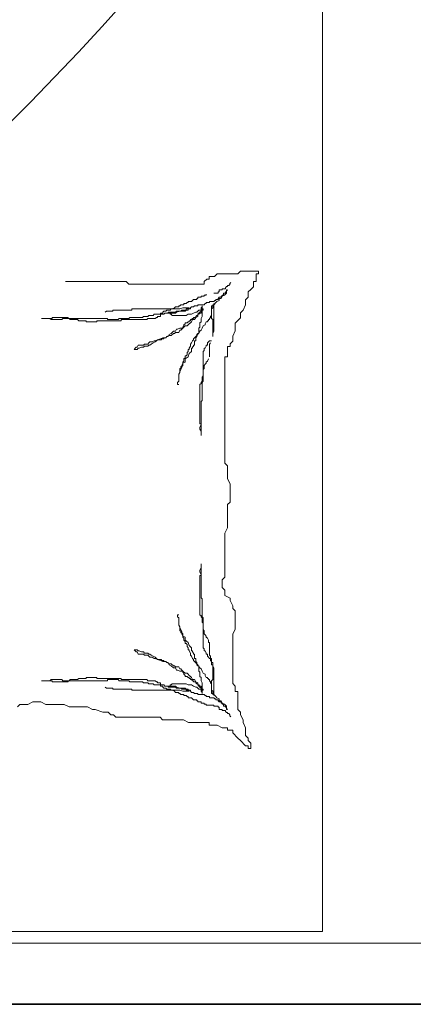
# Model space of a CAD drawing. Units: millimetres. Extents: x 15 to 1532, y 360 to 621.
# Drawn here: x 822 to 822, y 454 to 455 of the extents above; entities that cross this region are included whole.
import ezdxf

# ---------------------------------------------------------------- set-up
doc = ezdxf.new("R2010")
doc.units = ezdxf.units.MM
doc.layers.add('mobiliario.', color=7, linetype='Continuous', lineweight=9, true_color=0x595959)
doc.layers.add('MUROS', color=1, linetype='Continuous', lineweight=30)

# ---------------------------------------------------------------- blocks, each defined once
blk = doc.blocks.new('50')
at = {"layer": 'mobiliario.'}
for p, q in [((-1739.316, 2506.172), (-1411.316, 2506.172)), ((-1739.316, 2503.172), (-1411.316, 2503.172)), ((-1674.837, 2502.594), (-1585.054, 2502.594)), ((-1585.054, 2502.594), (-1585.054, 2317.594))]:
    blk.add_line(p, q, dxfattribs=at)
at = {"layer": 'mobiliario.', "color": 8}
for p, q in [((-1589.093, 2493.213), (-1588.838, 2493.468)), ((-1588.838, 2493.468), (-1588.71, 2493.468)), ((-1588.71, 2493.468), (-1588.71, 2493.595)), ((-1588.71, 2493.595), (-1588.583, 2493.595)), ((-1588.583, 2493.34), (-1588.71, 2493.213)), ((-1588.583, 2493.595), (-1588.583, 2493.34)), ((-1589.476, 2492.83), (-1589.221, 2493.085)), ((-1589.476, 2492.703), (-1589.476, 2492.83)), ((-1589.221, 2493.085), (-1589.093, 2493.213)), ((-1588.71, 2493.085), (-1588.838, 2492.958)), ((-1588.838, 2492.958), (-1588.838, 2492.576)), ((-1588.71, 2493.213), (-1588.71, 2493.085)), ((-1591.9, 2492.193), (-1591.645, 2492.321)), ((-1591.645, 2492.321), (-1590.624, 2492.321)), ((-1590.624, 2492.321), (-1590.624, 2492.448)), ((-1590.624, 2492.448), (-1590.241, 2492.448)), ((-1590.241, 2492.448), (-1589.986, 2492.576)), ((-1589.986, 2492.576), (-1589.731, 2492.576)), ((-1589.731, 2492.703), (-1589.476, 2492.703)), ((-1589.731, 2492.576), (-1589.731, 2492.703)), ((-1588.838, 2492.576), (-1588.965, 2492.321)), ((-1588.965, 2492.321), (-1588.965, 2492.193)), ((-1595.6, 2491.811), (-1595.472, 2491.938)), ((-1595.472, 2491.938), (-1595.344, 2491.938)), ((-1595.344, 2491.938), (-1595.217, 2492.066)), ((-1595.217, 2492.066), (-1593.048, 2492.066)), ((-1593.048, 2492.066), (-1592.92, 2492.193)), ((-1592.92, 2492.193), (-1591.9, 2492.193)), ((-1589.778, 2491.834), (-1589.83, 2491.782)), ((-1589.725, 2491.834), (-1589.778, 2491.834)), ((-1589.673, 2491.886), (-1589.725, 2491.886)), ((-1589.725, 2491.886), (-1589.725, 2491.834)), ((-1589.621, 2491.939), (-1589.673, 2491.886)), ((-1589.568, 2492.043), (-1589.621, 2491.991)), ((-1589.621, 2491.991), (-1589.621, 2491.939)), ((-1588.965, 2492.193), (-1589.093, 2491.938)), ((-1589.093, 2491.938), (-1589.093, 2491.811)), ((-1600.065, 2491.556), (-1599.937, 2491.428)), ((-1599.937, 2491.428), (-1599.555, 2491.428)), ((-1599.555, 2491.428), (-1599.3, 2491.301)), ((-1598.917, 2491.301), (-1598.662, 2491.428)), ((-1598.662, 2491.428), (-1597.769, 2491.428)), ((-1597.769, 2491.428), (-1597.513, 2491.556)), ((-1597.513, 2491.556), (-1596.62, 2491.556)), ((-1596.62, 2491.556), (-1596.365, 2491.683)), ((-1596.365, 2491.683), (-1596.238, 2491.683)), ((-1596.238, 2491.683), (-1595.855, 2491.811)), ((-1595.855, 2491.811), (-1595.6, 2491.811)), ((-1590.876, 2491.364), (-1591.033, 2491.364)), ((-1591.033, 2491.364), (-1591.033, 2491.311)), ((-1590.772, 2491.416), (-1590.876, 2491.416)), ((-1590.876, 2491.416), (-1590.876, 2491.364)), ((-1590.405, 2491.468), (-1590.772, 2491.468)), ((-1590.772, 2491.468), (-1590.772, 2491.416)), ((-1590.196, 2491.52), (-1590.405, 2491.52)), ((-1590.405, 2491.52), (-1590.405, 2491.468)), ((-1590.144, 2491.573), (-1590.196, 2491.573)), ((-1590.196, 2491.573), (-1590.196, 2491.52)), ((-1589.987, 2491.677), (-1590.144, 2491.677)), ((-1590.144, 2491.677), (-1590.144, 2491.573)), ((-1590.039, 2491.311), (-1590.039, 2491.364)), ((-1590.039, 2491.364), (-1589.987, 2491.364)), ((-1589.987, 2491.364), (-1590.039, 2491.259)), ((-1589.83, 2491.729), (-1589.987, 2491.729)), ((-1589.987, 2491.729), (-1589.987, 2491.677)), ((-1589.987, 2491.364), (-1589.987, 2491.416)), ((-1589.987, 2491.416), (-1589.935, 2491.416)), ((-1589.882, 2491.416), (-1589.987, 2491.364)), ((-1589.935, 2491.416), (-1589.935, 2491.52)), ((-1589.935, 2491.52), (-1589.83, 2491.52)), ((-1589.83, 2491.468), (-1589.882, 2491.416)), ((-1589.83, 2491.782), (-1589.83, 2491.729)), ((-1589.83, 2491.52), (-1589.83, 2491.573)), ((-1589.83, 2491.573), (-1589.778, 2491.573)), ((-1589.778, 2491.52), (-1589.83, 2491.468)), ((-1589.778, 2491.573), (-1589.778, 2491.677)), ((-1589.778, 2491.677), (-1589.725, 2491.677)), ((-1589.725, 2491.677), (-1589.778, 2491.625)), ((-1589.778, 2491.625), (-1589.778, 2491.52)), ((-1589.093, 2491.811), (-1589.221, 2491.683)), ((-1589.221, 2491.683), (-1589.221, 2490.791)), ((-1599.3, 2491.301), (-1598.917, 2491.301)), ((-1592.079, 2490.893), (-1592.132, 2490.893)), ((-1592.132, 2490.893), (-1592.132, 2490.841)), ((-1592.027, 2490.945), (-1592.079, 2490.893)), ((-1591.87, 2490.945), (-1592.027, 2490.945)), ((-1591.766, 2490.998), (-1591.87, 2490.998)), ((-1591.87, 2490.998), (-1591.87, 2490.945)), ((-1591.713, 2491.05), (-1591.766, 2490.998)), ((-1591.661, 2491.05), (-1591.713, 2491.05)), ((-1591.504, 2491.102), (-1591.661, 2491.102)), ((-1591.661, 2491.102), (-1591.661, 2491.05)), ((-1591.452, 2491.155), (-1591.504, 2491.102)), ((-1591.399, 2491.207), (-1591.452, 2491.155)), ((-1591.242, 2491.207), (-1591.399, 2491.207)), ((-1591.399, 2490.841), (-1591.347, 2490.893)), ((-1591.347, 2490.893), (-1591.19, 2490.893)), ((-1591.19, 2491.259), (-1591.242, 2491.259)), ((-1591.242, 2491.259), (-1591.242, 2491.207)), ((-1591.033, 2491.311), (-1591.19, 2491.311)), ((-1591.19, 2491.311), (-1591.19, 2491.259)), ((-1591.19, 2490.893), (-1591.19, 2490.945)), ((-1591.19, 2490.945), (-1590.876, 2490.945)), ((-1590.981, 2490.37), (-1590.981, 2490.893)), ((-1590.981, 2490.893), (-1590.981, 2490.841)), ((-1590.876, 2490.945), (-1590.824, 2490.998)), ((-1590.824, 2490.998), (-1590.772, 2490.998)), ((-1590.772, 2490.998), (-1590.772, 2491.05)), ((-1590.772, 2491.05), (-1590.615, 2491.05)), ((-1590.615, 2491.05), (-1590.615, 2491.102)), ((-1590.615, 2491.102), (-1590.405, 2491.102)), ((-1590.458, 2490.893), (-1590.51, 2490.893)), ((-1590.51, 2490.893), (-1590.51, 2490.423)), ((-1590.405, 2490.945), (-1590.458, 2490.893)), ((-1590.405, 2490.945), (-1590.458, 2490.945)), ((-1590.458, 2490.945), (-1590.458, 2490.893)), ((-1590.458, 2490.893), (-1590.458, 2490.789)), ((-1590.405, 2491.102), (-1590.353, 2491.155)), ((-1590.301, 2491.05), (-1590.405, 2490.945)), ((-1590.405, 2489.639), (-1590.405, 2490.998)), ((-1590.405, 2490.998), (-1590.405, 2490.945)), ((-1590.353, 2491.155), (-1590.301, 2491.155)), ((-1590.301, 2491.155), (-1590.301, 2491.207)), ((-1590.301, 2491.207), (-1590.196, 2491.207)), ((-1590.248, 2491.102), (-1590.301, 2491.05)), ((-1590.144, 2491.155), (-1590.248, 2491.102)), ((-1590.196, 2491.259), (-1590.144, 2491.311)), ((-1590.196, 2491.207), (-1590.196, 2491.259)), ((-1590.144, 2491.311), (-1590.039, 2491.311)), ((-1590.039, 2491.259), (-1590.144, 2491.259)), ((-1590.144, 2491.259), (-1590.144, 2491.155)), ((-1595.689, 2490.632), (-1595.741, 2490.58)), ((-1595.375, 2490.632), (-1595.689, 2490.632)), ((-1595.375, 2490.684), (-1595.375, 2490.632)), ((-1594.434, 2490.684), (-1595.375, 2490.684)), ((-1592.079, 2490.736), (-1594.434, 2490.736)), ((-1594.434, 2490.736), (-1594.434, 2490.684)), ((-1593.597, 2490.423), (-1593.649, 2490.37)), ((-1593.387, 2490.423), (-1593.597, 2490.423)), ((-1593.335, 2490.475), (-1593.387, 2490.423)), ((-1593.021, 2490.475), (-1593.335, 2490.475)), ((-1592.916, 2490.527), (-1593.021, 2490.527)), ((-1593.021, 2490.527), (-1593.021, 2490.475)), ((-1593.021, 2490.37), (-1593.021, 2490.475)), ((-1593.021, 2490.475), (-1592.864, 2490.475)), ((-1592.864, 2490.632), (-1592.916, 2490.58)), ((-1592.916, 2490.58), (-1592.916, 2490.527)), ((-1592.76, 2490.632), (-1592.864, 2490.632)), ((-1592.864, 2490.475), (-1592.812, 2490.527)), ((-1592.812, 2490.527), (-1592.655, 2490.527)), ((-1592.707, 2490.684), (-1592.76, 2490.632)), ((-1592.55, 2490.684), (-1592.707, 2490.684)), ((-1592.655, 2490.527), (-1592.655, 2490.58)), ((-1592.655, 2490.58), (-1592.289, 2490.58)), ((-1592.55, 2490.527), (-1592.655, 2490.527)), ((-1592.655, 2490.527), (-1592.289, 2490.527)), ((-1592.498, 2490.736), (-1592.55, 2490.684)), ((-1592.55, 2490.475), (-1592.55, 2490.527)), ((-1592.498, 2490.475), (-1592.55, 2490.475)), ((-1592.446, 2490.736), (-1592.498, 2490.736)), ((-1592.446, 2490.423), (-1592.498, 2490.475)), ((-1592.341, 2490.789), (-1592.446, 2490.736)), ((-1591.766, 2490.423), (-1592.446, 2490.423)), ((-1592.289, 2490.841), (-1592.341, 2490.789)), ((-1592.132, 2490.841), (-1592.289, 2490.841)), ((-1592.289, 2490.58), (-1592.236, 2490.632)), ((-1592.289, 2490.527), (-1592.236, 2490.58)), ((-1592.236, 2490.632), (-1592.027, 2490.632)), ((-1592.236, 2490.58), (-1592.079, 2490.632)), ((-1591.923, 2490.789), (-1592.079, 2490.736)), ((-1592.079, 2490.632), (-1591.818, 2490.632)), ((-1592.027, 2490.632), (-1591.975, 2490.684)), ((-1591.975, 2490.684), (-1591.766, 2490.684)), ((-1591.609, 2490.789), (-1591.923, 2490.789)), ((-1591.818, 2490.632), (-1591.766, 2490.684)), ((-1591.766, 2490.684), (-1591.766, 2490.736)), ((-1591.766, 2490.736), (-1591.556, 2490.736)), ((-1591.766, 2490.684), (-1591.661, 2490.684)), ((-1591.661, 2490.475), (-1591.766, 2490.423)), ((-1591.661, 2490.684), (-1591.661, 2490.736)), ((-1591.661, 2490.736), (-1591.609, 2490.736)), ((-1591.504, 2490.475), (-1591.661, 2490.475)), ((-1591.609, 2490.736), (-1591.609, 2490.789)), ((-1591.556, 2490.789), (-1591.504, 2490.841)), ((-1591.556, 2490.736), (-1591.556, 2490.789)), ((-1591.504, 2490.841), (-1591.399, 2490.841)), ((-1591.399, 2490.527), (-1591.504, 2490.475)), ((-1591.295, 2490.58), (-1591.399, 2490.527)), ((-1591.242, 2490.58), (-1591.295, 2490.58)), ((-1591.295, 2490.37), (-1591.242, 2490.423)), ((-1591.19, 2490.632), (-1591.242, 2490.58)), ((-1591.242, 2490.423), (-1591.19, 2490.423)), ((-1591.138, 2490.684), (-1591.19, 2490.632)), ((-1591.085, 2490.58), (-1591.19, 2490.475)), ((-1591.19, 2490.475), (-1591.19, 2490.37)), ((-1591.19, 2490.423), (-1591.19, 2490.475)), ((-1591.19, 2490.475), (-1591.138, 2490.475)), ((-1591.033, 2490.684), (-1591.138, 2490.684)), ((-1591.138, 2490.475), (-1591.085, 2490.527)), ((-1591.033, 2490.632), (-1591.085, 2490.58)), ((-1591.085, 2490.527), (-1591.033, 2490.527)), ((-1590.981, 2490.841), (-1591.033, 2490.789)), ((-1591.033, 2490.789), (-1591.033, 2490.632)), ((-1590.981, 2490.736), (-1591.033, 2490.684)), ((-1591.033, 2490.527), (-1591.033, 2490.632)), ((-1591.033, 2490.632), (-1590.981, 2490.632)), ((-1590.929, 2490.736), (-1590.981, 2490.736)), ((-1590.981, 2490.632), (-1590.981, 2490.684)), ((-1590.981, 2490.684), (-1590.929, 2490.684)), ((-1590.929, 2490.684), (-1590.929, 2490.736)), ((-1590.51, 2490.423), (-1590.562, 2490.37)), ((-1590.458, 2490.789), (-1590.51, 2490.736)), ((-1590.51, 2490.736), (-1590.51, 2490.266)), ((-1589.348, 2490.536), (-1589.476, 2490.409)), ((-1589.476, 2490.409), (-1589.476, 2487.987)), ((-1589.221, 2490.791), (-1589.348, 2490.791)), ((-1589.348, 2490.791), (-1589.348, 2490.536)), ((-1598.462, 2490.266), (-1598.88, 2490.266)), ((-1598.88, 2490.266), (-1598.357, 2490.266)), ((-1598.41, 2490.214), (-1598.462, 2490.266)), ((-1597.886, 2490.214), (-1598.41, 2490.214)), ((-1598.357, 2490.266), (-1598.357, 2490.318)), ((-1598.357, 2490.318), (-1597.572, 2490.318)), ((-1597.834, 2490.266), (-1597.886, 2490.214)), ((-1595.637, 2490.266), (-1597.834, 2490.266)), ((-1597.572, 2490.318), (-1597.572, 2490.266)), ((-1597.572, 2490.266), (-1597.52, 2490.266)), ((-1597.52, 2490.266), (-1597.468, 2490.214)), ((-1597.468, 2490.214), (-1597.102, 2490.214)), ((-1597.102, 2490.214), (-1597.049, 2490.161)), ((-1597.049, 2490.161), (-1596.683, 2490.161)), ((-1596.683, 2490.161), (-1596.683, 2490.109)), ((-1596.683, 2490.109), (-1596.16, 2490.109)), ((-1596.16, 2490.109), (-1596.16, 2490.161)), ((-1596.16, 2490.161), (-1594.957, 2490.161)), ((-1595.637, 2490.214), (-1595.637, 2490.266)), ((-1595.114, 2490.214), (-1595.637, 2490.214)), ((-1595.061, 2490.266), (-1595.114, 2490.214)), ((-1594.591, 2490.266), (-1595.061, 2490.266)), ((-1594.957, 2490.161), (-1594.957, 2490.214)), ((-1594.957, 2490.214), (-1593.701, 2490.214)), ((-1594.538, 2490.318), (-1594.591, 2490.266)), ((-1593.91, 2490.318), (-1594.538, 2490.318)), ((-1593.858, 2490.37), (-1593.91, 2490.318)), ((-1593.649, 2490.37), (-1593.858, 2490.37)), ((-1593.701, 2490.214), (-1593.649, 2490.266)), ((-1593.649, 2490.266), (-1593.283, 2490.266)), ((-1593.283, 2490.266), (-1593.23, 2490.318)), ((-1593.23, 2490.318), (-1593.178, 2490.318)), ((-1593.178, 2490.318), (-1593.178, 2490.37)), ((-1593.178, 2490.37), (-1593.021, 2490.37)), ((-1591.818, 2489.9), (-1591.923, 2489.796)), ((-1591.923, 2489.848), (-1591.87, 2489.9)), ((-1591.87, 2489.952), (-1591.818, 2490.005)), ((-1591.87, 2489.9), (-1591.87, 2489.952)), ((-1591.818, 2490.005), (-1591.818, 2490.057)), ((-1591.818, 2490.057), (-1591.713, 2490.057)), ((-1591.713, 2489.9), (-1591.818, 2489.9)), ((-1591.713, 2490.057), (-1591.661, 2490.109)), ((-1591.661, 2489.952), (-1591.713, 2489.9)), ((-1591.661, 2490.109), (-1591.609, 2490.109)), ((-1591.609, 2490.005), (-1591.661, 2489.952)), ((-1591.609, 2490.109), (-1591.609, 2490.161)), ((-1591.609, 2490.161), (-1591.556, 2490.161)), ((-1591.556, 2490.057), (-1591.609, 2490.005)), ((-1591.556, 2490.161), (-1591.556, 2490.214)), ((-1591.556, 2490.214), (-1591.504, 2490.214)), ((-1591.504, 2490.109), (-1591.556, 2490.057)), ((-1591.504, 2490.214), (-1591.452, 2490.266)), ((-1591.452, 2490.214), (-1591.504, 2490.109)), ((-1591.452, 2490.266), (-1591.399, 2490.266)), ((-1591.347, 2490.214), (-1591.452, 2490.214)), ((-1591.399, 2490.266), (-1591.399, 2490.318)), ((-1591.399, 2490.318), (-1591.295, 2490.318)), ((-1591.295, 2490.318), (-1591.347, 2490.214)), ((-1591.19, 2490.37), (-1591.295, 2490.318)), ((-1591.295, 2490.318), (-1591.295, 2490.37)), ((-1591.085, 2490.057), (-1591.033, 2490.109)), ((-1591.085, 2489.848), (-1591.085, 2490.057)), ((-1591.033, 2490.266), (-1590.981, 2490.37)), ((-1591.033, 2490.109), (-1591.033, 2490.266)), ((-1590.929, 2489.9), (-1590.981, 2489.796)), ((-1590.824, 2489.952), (-1590.929, 2489.9)), ((-1590.772, 2490.109), (-1590.824, 2490.005)), ((-1590.824, 2490.005), (-1590.824, 2489.952)), ((-1590.719, 2490.109), (-1590.772, 2490.109)), ((-1590.667, 2490.161), (-1590.719, 2490.161)), ((-1590.719, 2490.161), (-1590.719, 2490.109)), ((-1590.615, 2490.214), (-1590.667, 2490.214)), ((-1590.667, 2490.214), (-1590.667, 2490.161)), ((-1590.562, 2490.318), (-1590.615, 2490.266)), ((-1590.615, 2490.266), (-1590.615, 2490.214)), ((-1590.562, 2490.37), (-1590.562, 2490.318)), ((-1590.51, 2490.266), (-1590.458, 2490.214)), ((-1590.458, 2490.214), (-1590.458, 2489.482)), ((-1592.707, 2489.377), (-1592.603, 2489.43)), ((-1592.603, 2489.482), (-1592.655, 2489.377)), ((-1592.498, 2489.534), (-1592.603, 2489.482)), ((-1592.603, 2489.43), (-1592.498, 2489.43)), ((-1592.393, 2489.639), (-1592.498, 2489.534)), ((-1592.498, 2489.43), (-1592.393, 2489.534)), ((-1592.289, 2489.639), (-1592.393, 2489.639)), ((-1592.393, 2489.534), (-1592.341, 2489.534)), ((-1592.341, 2489.534), (-1592.289, 2489.586)), ((-1592.236, 2489.743), (-1592.289, 2489.639)), ((-1592.289, 2489.586), (-1592.132, 2489.586)), ((-1592.184, 2489.743), (-1592.236, 2489.743)), ((-1592.079, 2489.796), (-1592.184, 2489.743)), ((-1592.132, 2489.586), (-1592.079, 2489.691)), ((-1591.923, 2489.796), (-1592.079, 2489.796)), ((-1592.079, 2489.691), (-1592.027, 2489.691)), ((-1592.027, 2489.691), (-1591.975, 2489.743)), ((-1591.975, 2489.743), (-1591.923, 2489.796)), ((-1591.923, 2489.796), (-1591.923, 2489.848)), ((-1591.242, 2489.43), (-1591.347, 2489.325)), ((-1591.19, 2489.534), (-1591.242, 2489.482)), ((-1591.242, 2489.482), (-1591.242, 2489.43)), ((-1591.242, 2489.43), (-1591.19, 2489.482)), ((-1591.242, 2489.377), (-1591.242, 2489.43)), ((-1591.19, 2489.482), (-1591.138, 2489.586)), ((-1591.138, 2489.534), (-1591.19, 2489.534)), ((-1591.138, 2489.796), (-1591.085, 2489.848)), ((-1591.138, 2489.586), (-1591.138, 2489.796)), ((-1591.085, 2489.639), (-1591.138, 2489.534)), ((-1591.033, 2489.691), (-1591.085, 2489.639)), ((-1590.981, 2489.796), (-1591.033, 2489.691)), ((-1590.458, 2489.482), (-1590.51, 2489.482)), ((-1590.51, 2489.482), (-1590.51, 2489.325)), ((-1590.458, 2489.534), (-1590.405, 2489.639)), ((-1590.458, 2489.377), (-1590.458, 2489.534)), ((-1594.172, 2488.855), (-1594.12, 2488.959)), ((-1594.12, 2488.959), (-1593.858, 2488.959)), ((-1593.858, 2488.959), (-1593.806, 2489.011)), ((-1593.806, 2489.011), (-1593.649, 2489.011)), ((-1593.649, 2489.011), (-1593.597, 2489.064)), ((-1593.597, 2488.959), (-1593.649, 2488.907)), ((-1593.597, 2489.064), (-1593.544, 2489.116)), ((-1593.544, 2488.959), (-1593.597, 2488.959)), ((-1593.544, 2489.116), (-1593.44, 2489.116)), ((-1593.492, 2489.011), (-1593.544, 2488.959)), ((-1593.387, 2489.064), (-1593.492, 2489.011)), ((-1593.44, 2489.116), (-1593.335, 2489.168)), ((-1593.283, 2489.116), (-1593.387, 2489.064)), ((-1593.335, 2489.168), (-1593.283, 2489.168)), ((-1593.283, 2489.168), (-1593.178, 2489.221)), ((-1593.23, 2489.168), (-1593.283, 2489.116)), ((-1593.178, 2489.221), (-1593.23, 2489.168)), ((-1593.178, 2489.221), (-1593.021, 2489.273)), ((-1592.969, 2489.221), (-1593.178, 2489.221)), ((-1593.021, 2489.273), (-1592.916, 2489.325)), ((-1592.864, 2489.273), (-1592.969, 2489.273)), ((-1592.969, 2489.273), (-1592.969, 2489.221)), ((-1592.916, 2489.325), (-1592.76, 2489.325)), ((-1592.76, 2489.325), (-1592.864, 2489.325)), ((-1592.864, 2489.325), (-1592.864, 2489.273)), ((-1592.707, 2489.377), (-1592.76, 2489.325)), ((-1592.76, 2489.325), (-1592.707, 2489.377)), ((-1592.655, 2489.377), (-1592.707, 2489.377)), ((-1591.504, 2489.064), (-1591.556, 2489.011)), ((-1591.556, 2489.011), (-1591.556, 2488.907)), ((-1591.452, 2489.168), (-1591.504, 2489.064)), ((-1591.399, 2489.221), (-1591.452, 2489.168)), ((-1591.347, 2489.325), (-1591.399, 2489.273)), ((-1591.399, 2489.273), (-1591.399, 2489.221)), ((-1591.399, 2488.907), (-1591.399, 2488.959)), ((-1591.399, 2488.959), (-1591.347, 2488.959)), ((-1591.347, 2488.959), (-1591.347, 2489.168)), ((-1591.347, 2489.168), (-1591.295, 2489.168)), ((-1591.295, 2489.325), (-1591.242, 2489.377)), ((-1591.295, 2489.168), (-1591.295, 2489.325)), ((-1590.772, 2488.907), (-1590.772, 2488.959)), ((-1590.772, 2488.959), (-1590.719, 2488.959)), ((-1590.719, 2489.064), (-1590.667, 2489.116)), ((-1590.719, 2488.959), (-1590.719, 2489.064)), ((-1590.667, 2489.116), (-1590.615, 2489.168)), ((-1590.615, 2489.168), (-1590.51, 2489.168)), ((-1590.562, 2489.064), (-1590.615, 2489.011)), ((-1590.615, 2489.011), (-1590.615, 2488.384)), ((-1590.51, 2489.325), (-1590.562, 2489.273)), ((-1590.562, 2489.273), (-1590.562, 2489.064)), ((-1590.51, 2489.168), (-1590.51, 2489.377)), ((-1590.51, 2489.377), (-1590.458, 2489.377)), ((-1594.329, 2488.75), (-1594.277, 2488.802)), ((-1594.172, 2488.75), (-1594.329, 2488.75)), ((-1594.277, 2488.802), (-1594.224, 2488.855)), ((-1594.224, 2488.855), (-1594.172, 2488.855)), ((-1594.12, 2488.802), (-1594.172, 2488.75)), ((-1594.067, 2488.802), (-1594.12, 2488.802)), ((-1593.963, 2488.855), (-1594.067, 2488.802)), ((-1593.858, 2488.855), (-1593.963, 2488.855)), ((-1593.806, 2488.907), (-1593.858, 2488.855)), ((-1593.649, 2488.907), (-1593.806, 2488.907)), ((-1591.713, 2488.489), (-1591.766, 2488.437)), ((-1591.661, 2488.646), (-1591.713, 2488.593)), ((-1591.713, 2488.593), (-1591.713, 2488.489)), ((-1591.609, 2488.75), (-1591.661, 2488.75)), ((-1591.661, 2488.75), (-1591.661, 2488.646)), ((-1591.661, 2488.384), (-1591.609, 2488.541)), ((-1591.556, 2488.907), (-1591.609, 2488.802)), ((-1591.609, 2488.802), (-1591.609, 2488.75)), ((-1591.609, 2488.541), (-1591.504, 2488.646)), ((-1591.504, 2488.646), (-1591.504, 2488.802)), ((-1591.504, 2488.802), (-1591.452, 2488.802)), ((-1591.452, 2488.855), (-1591.399, 2488.907)), ((-1591.452, 2488.802), (-1591.452, 2488.855)), ((-1590.929, 2488.646), (-1590.876, 2488.698)), ((-1590.929, 2487.182), (-1590.929, 2488.646)), ((-1590.876, 2488.698), (-1590.876, 2488.802)), ((-1590.876, 2488.802), (-1590.824, 2488.802)), ((-1590.824, 2488.802), (-1590.772, 2488.907)), ((-1591.975, 2487.966), (-1591.923, 2488.071)), ((-1591.923, 2487.966), (-1591.975, 2487.914)), ((-1591.975, 2487.862), (-1591.975, 2487.966)), ((-1591.87, 2488.175), (-1591.923, 2488.123)), ((-1591.923, 2488.123), (-1591.923, 2487.966)), ((-1591.923, 2488.071), (-1591.818, 2488.123)), ((-1591.818, 2488.332), (-1591.87, 2488.28)), ((-1591.87, 2488.28), (-1591.87, 2488.175)), ((-1591.766, 2488.437), (-1591.818, 2488.437)), ((-1591.818, 2488.437), (-1591.818, 2488.332)), ((-1591.818, 2488.28), (-1591.661, 2488.384)), ((-1591.818, 2488.123), (-1591.818, 2488.28)), ((-1590.824, 2488.018), (-1590.876, 2487.966)), ((-1590.876, 2487.966), (-1590.876, 2487.809)), ((-1590.772, 2488.071), (-1590.824, 2488.018)), ((-1590.719, 2488.175), (-1590.772, 2488.123)), ((-1590.772, 2488.123), (-1590.772, 2488.071)), ((-1590.667, 2488.28), (-1590.719, 2488.175)), ((-1590.615, 2488.384), (-1590.667, 2488.384)), ((-1590.667, 2488.384), (-1590.667, 2488.28)), ((-1589.476, 2487.987), (-1589.348, 2487.732)), ((-1592.132, 2487.548), (-1592.079, 2487.652)), ((-1592.079, 2487.6), (-1592.132, 2487.496)), ((-1592.132, 2487.182), (-1592.132, 2487.548)), ((-1592.132, 2487.496), (-1592.132, 2487.182)), ((-1592.027, 2487.809), (-1592.079, 2487.809)), ((-1592.079, 2487.809), (-1592.079, 2487.6)), ((-1592.079, 2487.652), (-1592.027, 2487.757)), ((-1591.975, 2487.914), (-1592.027, 2487.914)), ((-1592.027, 2487.914), (-1592.027, 2487.809)), ((-1592.027, 2487.757), (-1591.975, 2487.862)), ((-1590.876, 2487.809), (-1590.929, 2487.757)), ((-1590.929, 2487.757), (-1590.929, 2487.443)), ((-1589.348, 2487.732), (-1589.348, 2486.839)), ((-1592.132, 2487.182), (-1592.184, 2487.13)), ((-1592.184, 2487.13), (-1592.132, 2487.182)), ((-1592.184, 2487.13), (-1592.184, 2487.025)), ((-1592.184, 2487.025), (-1592.184, 2487.13)), ((-1592.184, 2487.025), (-1592.132, 2487.025)), ((-1592.132, 2487.025), (-1592.184, 2487.025)), ((-1591.033, 2487.078), (-1591.085, 2487.025)), ((-1591.085, 2487.025), (-1591.085, 2485.091)), ((-1590.981, 2487.182), (-1591.033, 2487.13)), ((-1591.033, 2487.13), (-1591.033, 2487.078)), ((-1590.929, 2487.443), (-1590.981, 2487.391)), ((-1590.981, 2487.391), (-1590.981, 2487.182)), ((-1590.981, 2487.13), (-1590.929, 2487.182)), ((-1590.981, 2486.241), (-1590.981, 2487.13)), ((-1589.476, 2486.584), (-1589.603, 2486.329)), ((-1589.348, 2486.839), (-1589.476, 2486.712)), ((-1589.476, 2486.712), (-1589.476, 2486.584)), ((-1591.033, 2486.189), (-1590.981, 2486.241)), ((-1591.033, 2485.039), (-1591.033, 2486.189)), ((-1589.603, 2486.202), (-1589.858, 2486.075)), ((-1589.858, 2486.075), (-1589.858, 2485.82)), ((-1589.603, 2486.329), (-1589.603, 2486.202)), ((-1589.858, 2485.82), (-1589.986, 2485.692)), ((-1589.986, 2485.692), (-1589.986, 2485.31)), ((-1591.085, 2485.091), (-1591.033, 2485.091)), ((-1591.033, 2485.091), (-1591.033, 2484.516)), ((-1589.986, 2485.31), (-1589.858, 2485.182)), ((-1589.858, 2485.182), (-1589.858, 2483.015)), ((-1591.085, 2484.935), (-1591.033, 2485.039)), ((-1591.085, 2484.83), (-1591.085, 2484.935)), ((-1591.033, 2484.725), (-1591.085, 2484.83)), ((-1591.033, 2484.516), (-1591.033, 2484.725)), ((-1589.858, 2483.015), (-1589.731, 2482.76)), ((-1589.731, 2482.76), (-1589.731, 2481.613)), ((-1589.731, 2481.613), (-1589.603, 2481.486)), ((-1589.603, 2481.486), (-1589.603, 2480.593)), ((-1589.603, 2480.593), (-1589.731, 2480.338)), ((-1589.731, 2480.338), (-1589.731, 2479.701)), ((-1589.731, 2479.701), (-1589.858, 2479.574)), ((-1589.858, 2479.574), (-1589.858, 2474.347)), ((-1591.033, 2478.007), (-1591.085, 2477.902)), ((-1591.085, 2477.902), (-1591.085, 2477.798)), ((-1591.033, 2478.216), (-1591.033, 2478.007)), ((-1591.033, 2477.641), (-1591.033, 2478.216)), ((-1591.085, 2477.798), (-1591.033, 2477.693)), ((-1591.085, 2477.641), (-1591.033, 2477.641)), ((-1591.085, 2475.707), (-1591.085, 2477.641)), ((-1591.033, 2477.693), (-1591.033, 2476.543)), ((-1591.033, 2476.543), (-1590.981, 2476.491)), ((-1590.981, 2476.491), (-1590.981, 2475.602)), ((-1592.184, 2475.707), (-1592.184, 2475.602)), ((-1592.132, 2475.707), (-1592.184, 2475.707)), ((-1592.184, 2475.707), (-1592.132, 2475.707)), ((-1592.184, 2475.602), (-1592.184, 2475.707)), ((-1592.184, 2475.602), (-1592.132, 2475.55)), ((-1592.132, 2475.55), (-1592.184, 2475.602)), ((-1592.132, 2475.55), (-1592.132, 2475.184)), ((-1592.132, 2475.236), (-1592.132, 2475.55)), ((-1591.033, 2475.655), (-1591.085, 2475.707)), ((-1591.033, 2475.602), (-1591.033, 2475.655)), ((-1590.981, 2475.55), (-1591.033, 2475.602)), ((-1590.981, 2475.602), (-1590.929, 2475.55)), ((-1590.981, 2475.341), (-1590.981, 2475.55)), ((-1590.929, 2475.55), (-1590.929, 2474.086)), ((-1592.079, 2475.132), (-1592.132, 2475.236)), ((-1592.132, 2475.184), (-1592.079, 2475.08)), ((-1592.079, 2474.923), (-1592.079, 2475.132)), ((-1592.079, 2475.08), (-1592.027, 2474.975)), ((-1592.027, 2474.923), (-1592.079, 2474.923)), ((-1592.027, 2474.975), (-1591.975, 2474.871)), ((-1592.027, 2474.818), (-1592.027, 2474.923)), ((-1590.929, 2475.289), (-1590.981, 2475.341)), ((-1590.929, 2474.975), (-1590.929, 2475.289)), ((-1590.876, 2474.923), (-1590.929, 2474.975)), ((-1590.876, 2474.766), (-1590.876, 2474.923)), ((-1591.975, 2474.818), (-1592.027, 2474.818)), ((-1591.975, 2474.871), (-1591.975, 2474.766)), ((-1591.923, 2474.766), (-1591.975, 2474.818)), ((-1591.975, 2474.766), (-1591.923, 2474.661)), ((-1591.923, 2474.609), (-1591.923, 2474.766)), ((-1591.923, 2474.661), (-1591.818, 2474.609)), ((-1591.87, 2474.557), (-1591.923, 2474.609)), ((-1591.87, 2474.452), (-1591.87, 2474.557)), ((-1591.818, 2474.4), (-1591.87, 2474.452)), ((-1591.818, 2474.609), (-1591.818, 2474.452)), ((-1591.818, 2474.452), (-1591.661, 2474.348)), ((-1590.824, 2474.714), (-1590.876, 2474.766)), ((-1590.772, 2474.661), (-1590.824, 2474.714)), ((-1590.772, 2474.609), (-1590.772, 2474.661)), ((-1590.719, 2474.557), (-1590.772, 2474.609)), ((-1590.667, 2474.452), (-1590.719, 2474.557)), ((-1594.329, 2473.982), (-1594.277, 2473.93)), ((-1594.172, 2473.982), (-1594.329, 2473.982)), ((-1594.277, 2473.93), (-1594.224, 2473.877)), ((-1594.12, 2473.93), (-1594.172, 2473.982)), ((-1594.067, 2473.93), (-1594.12, 2473.93)), ((-1593.963, 2473.877), (-1594.067, 2473.93)), ((-1591.818, 2474.296), (-1591.818, 2474.4)), ((-1591.766, 2474.296), (-1591.818, 2474.296)), ((-1591.713, 2474.243), (-1591.766, 2474.296)), ((-1591.713, 2474.139), (-1591.713, 2474.243)), ((-1591.661, 2474.086), (-1591.713, 2474.139)), ((-1591.661, 2474.348), (-1591.609, 2474.191)), ((-1591.661, 2473.982), (-1591.661, 2474.086)), ((-1591.609, 2473.982), (-1591.661, 2473.982)), ((-1591.609, 2474.191), (-1591.504, 2474.086)), ((-1591.609, 2473.93), (-1591.609, 2473.982)), ((-1591.556, 2473.825), (-1591.609, 2473.93)), ((-1591.504, 2474.086), (-1591.504, 2473.93)), ((-1591.504, 2473.93), (-1591.452, 2473.93)), ((-1591.452, 2473.93), (-1591.452, 2473.877)), ((-1590.929, 2474.086), (-1590.876, 2474.034)), ((-1590.876, 2474.034), (-1590.876, 2473.93)), ((-1590.876, 2473.93), (-1590.824, 2473.93)), ((-1590.824, 2473.93), (-1590.772, 2473.825)), ((-1590.615, 2473.721), (-1590.615, 2474.348)), ((-1589.858, 2474.347), (-1589.731, 2474.347)), ((-1589.731, 2474.347), (-1589.731, 2473.837)), ((-1594.224, 2473.877), (-1594.172, 2473.877)), ((-1594.172, 2473.877), (-1594.12, 2473.773)), ((-1594.12, 2473.773), (-1593.858, 2473.773)), ((-1593.858, 2473.877), (-1593.963, 2473.877)), ((-1593.806, 2473.825), (-1593.858, 2473.877)), ((-1593.858, 2473.773), (-1593.806, 2473.721)), ((-1593.649, 2473.825), (-1593.806, 2473.825)), ((-1593.806, 2473.721), (-1593.649, 2473.721)), ((-1593.597, 2473.773), (-1593.649, 2473.825)), ((-1593.649, 2473.721), (-1593.597, 2473.668)), ((-1593.544, 2473.773), (-1593.597, 2473.773)), ((-1593.597, 2473.668), (-1593.544, 2473.616)), ((-1593.492, 2473.721), (-1593.544, 2473.773)), ((-1593.544, 2473.616), (-1593.44, 2473.616)), ((-1593.387, 2473.668), (-1593.492, 2473.721)), ((-1593.44, 2473.616), (-1593.335, 2473.564)), ((-1593.283, 2473.616), (-1593.387, 2473.668)), ((-1593.335, 2473.564), (-1593.283, 2473.564)), ((-1593.23, 2473.564), (-1593.283, 2473.616)), ((-1593.283, 2473.564), (-1593.178, 2473.512)), ((-1593.178, 2473.512), (-1593.23, 2473.564)), ((-1593.178, 2473.512), (-1593.021, 2473.459)), ((-1592.969, 2473.512), (-1593.178, 2473.512)), ((-1593.021, 2473.459), (-1592.916, 2473.407)), ((-1592.969, 2473.459), (-1592.969, 2473.512)), ((-1592.864, 2473.459), (-1592.969, 2473.459)), ((-1592.864, 2473.407), (-1592.864, 2473.459)), ((-1591.556, 2473.721), (-1591.556, 2473.825)), ((-1591.504, 2473.668), (-1591.556, 2473.721)), ((-1591.452, 2473.564), (-1591.504, 2473.668)), ((-1591.452, 2473.877), (-1591.399, 2473.825)), ((-1591.399, 2473.512), (-1591.452, 2473.564)), ((-1591.399, 2473.825), (-1591.399, 2473.773)), ((-1591.399, 2473.773), (-1591.347, 2473.773)), ((-1591.399, 2473.459), (-1591.399, 2473.512)), ((-1591.347, 2473.407), (-1591.399, 2473.459)), ((-1591.347, 2473.773), (-1591.347, 2473.564)), ((-1591.347, 2473.564), (-1591.295, 2473.564)), ((-1591.295, 2473.564), (-1591.295, 2473.407)), ((-1590.772, 2473.825), (-1590.772, 2473.773)), ((-1590.772, 2473.773), (-1590.719, 2473.773)), ((-1590.719, 2473.773), (-1590.719, 2473.668)), ((-1590.719, 2473.668), (-1590.667, 2473.616)), ((-1590.667, 2473.616), (-1590.615, 2473.564)), ((-1590.562, 2473.668), (-1590.615, 2473.721)), ((-1590.615, 2473.564), (-1590.51, 2473.564)), ((-1589.731, 2473.837), (-1589.603, 2473.837)), ((-1589.603, 2473.837), (-1589.603, 2473.71)), ((-1589.603, 2473.71), (-1589.476, 2473.582)), ((-1589.476, 2473.582), (-1589.476, 2473.327)), ((-1592.916, 2473.407), (-1592.76, 2473.407)), ((-1592.76, 2473.407), (-1592.864, 2473.407)), ((-1592.76, 2473.407), (-1592.707, 2473.355)), ((-1592.707, 2473.355), (-1592.76, 2473.407)), ((-1592.707, 2473.355), (-1592.603, 2473.302)), ((-1592.655, 2473.355), (-1592.707, 2473.355)), ((-1592.603, 2473.25), (-1592.655, 2473.355)), ((-1592.603, 2473.302), (-1592.498, 2473.302)), ((-1592.498, 2473.198), (-1592.603, 2473.25)), ((-1592.498, 2473.302), (-1592.393, 2473.198)), ((-1592.393, 2473.093), (-1592.498, 2473.198)), ((-1592.393, 2473.198), (-1592.341, 2473.198)), ((-1592.289, 2473.093), (-1592.393, 2473.093)), ((-1592.341, 2473.198), (-1592.289, 2473.146)), ((-1592.289, 2473.146), (-1592.132, 2473.146)), ((-1592.236, 2472.989), (-1592.289, 2473.093)), ((-1592.184, 2472.989), (-1592.236, 2472.989)), ((-1592.079, 2472.937), (-1592.184, 2472.989)), ((-1592.132, 2473.146), (-1592.079, 2473.041)), ((-1592.079, 2473.041), (-1592.027, 2473.041)), ((-1592.027, 2473.041), (-1591.975, 2472.989)), ((-1591.975, 2472.989), (-1591.923, 2472.937)), ((-1591.242, 2473.302), (-1591.347, 2473.407)), ((-1591.295, 2473.407), (-1591.242, 2473.355)), ((-1591.242, 2473.355), (-1591.242, 2473.302)), ((-1591.242, 2473.302), (-1591.19, 2473.25)), ((-1591.242, 2473.25), (-1591.242, 2473.302)), ((-1591.19, 2473.198), (-1591.242, 2473.25)), ((-1591.19, 2473.25), (-1591.138, 2473.146)), ((-1591.138, 2473.198), (-1591.19, 2473.198)), ((-1591.085, 2473.093), (-1591.138, 2473.198)), ((-1591.138, 2473.146), (-1591.138, 2472.937)), ((-1591.033, 2473.041), (-1591.085, 2473.093)), ((-1590.981, 2472.937), (-1591.033, 2473.041)), ((-1590.458, 2473.355), (-1590.458, 2473.198)), ((-1590.458, 2472.518), (-1590.458, 2473.25)), ((-1590.458, 2473.198), (-1590.405, 2473.093)), ((-1590.405, 2473.093), (-1590.405, 2471.734)), ((-1589.476, 2473.327), (-1589.348, 2473.073)), ((-1589.348, 2473.073), (-1589.348, 2472.69)), ((-1598.41, 2472.518), (-1598.462, 2472.466)), ((-1597.886, 2472.518), (-1598.41, 2472.518)), ((-1597.834, 2472.466), (-1597.886, 2472.518)), ((-1597.52, 2472.466), (-1597.468, 2472.518)), ((-1597.468, 2472.518), (-1597.102, 2472.518)), ((-1597.102, 2472.518), (-1597.049, 2472.571)), ((-1597.049, 2472.571), (-1596.683, 2472.571)), ((-1596.683, 2472.623), (-1596.16, 2472.623)), ((-1596.683, 2472.571), (-1596.683, 2472.623)), ((-1596.16, 2472.623), (-1596.16, 2472.571)), ((-1596.16, 2472.571), (-1594.957, 2472.571)), ((-1595.114, 2472.518), (-1595.637, 2472.518)), ((-1595.637, 2472.518), (-1595.637, 2472.466)), ((-1595.061, 2472.466), (-1595.114, 2472.518)), ((-1594.957, 2472.571), (-1594.957, 2472.518)), ((-1594.957, 2472.518), (-1593.701, 2472.518)), ((-1593.701, 2472.518), (-1593.649, 2472.466)), ((-1591.923, 2472.937), (-1592.079, 2472.937)), ((-1591.923, 2472.937), (-1591.923, 2472.884)), ((-1591.818, 2472.832), (-1591.923, 2472.937)), ((-1591.923, 2472.884), (-1591.87, 2472.832)), ((-1591.87, 2472.832), (-1591.87, 2472.78)), ((-1591.87, 2472.78), (-1591.818, 2472.727)), ((-1591.713, 2472.832), (-1591.818, 2472.832)), ((-1591.818, 2472.727), (-1591.818, 2472.675)), ((-1591.818, 2472.675), (-1591.713, 2472.675)), ((-1591.661, 2472.78), (-1591.713, 2472.832)), ((-1591.713, 2472.675), (-1591.661, 2472.623)), ((-1591.609, 2472.727), (-1591.661, 2472.78)), ((-1591.661, 2472.623), (-1591.609, 2472.623)), ((-1591.556, 2472.675), (-1591.609, 2472.727)), ((-1591.609, 2472.623), (-1591.609, 2472.571)), ((-1591.609, 2472.571), (-1591.556, 2472.571)), ((-1591.504, 2472.623), (-1591.556, 2472.675)), ((-1591.556, 2472.571), (-1591.556, 2472.518)), ((-1591.556, 2472.518), (-1591.504, 2472.518)), ((-1591.452, 2472.518), (-1591.504, 2472.623)), ((-1591.504, 2472.518), (-1591.452, 2472.466)), ((-1591.347, 2472.518), (-1591.452, 2472.518)), ((-1591.295, 2472.414), (-1591.347, 2472.518)), ((-1591.138, 2472.937), (-1591.085, 2472.884)), ((-1591.085, 2472.884), (-1591.085, 2472.675)), ((-1591.085, 2472.675), (-1591.033, 2472.623)), ((-1591.033, 2472.623), (-1591.033, 2472.466)), ((-1590.929, 2472.832), (-1590.981, 2472.937)), ((-1590.824, 2472.78), (-1590.929, 2472.832)), ((-1590.824, 2472.727), (-1590.824, 2472.78)), ((-1590.772, 2472.623), (-1590.824, 2472.727)), ((-1590.719, 2472.623), (-1590.772, 2472.623)), ((-1590.719, 2472.571), (-1590.719, 2472.623)), ((-1590.667, 2472.571), (-1590.719, 2472.571)), ((-1590.667, 2472.518), (-1590.667, 2472.571)), ((-1590.615, 2472.518), (-1590.667, 2472.518)), ((-1590.615, 2472.466), (-1590.615, 2472.518)), ((-1590.51, 2472.466), (-1590.458, 2472.518)), ((-1589.348, 2472.69), (-1589.221, 2472.563)), ((-1589.221, 2472.563), (-1589.093, 2472.435)), ((-1598.88, 2472.466), (-1598.357, 2472.466)), ((-1598.462, 2472.466), (-1598.88, 2472.466)), ((-1598.357, 2472.466), (-1598.357, 2472.414)), ((-1598.357, 2472.414), (-1597.572, 2472.414)), ((-1595.637, 2472.466), (-1597.834, 2472.466)), ((-1597.572, 2472.414), (-1597.572, 2472.466)), ((-1597.572, 2472.466), (-1597.52, 2472.466)), ((-1595.689, 2472.1), (-1595.741, 2472.153)), ((-1595.375, 2472.1), (-1595.689, 2472.1)), ((-1595.375, 2472.048), (-1595.375, 2472.1)), ((-1594.434, 2472.048), (-1595.375, 2472.048)), ((-1594.591, 2472.466), (-1595.061, 2472.466)), ((-1594.538, 2472.414), (-1594.591, 2472.466)), ((-1593.91, 2472.414), (-1594.538, 2472.414)), ((-1594.434, 2471.996), (-1594.434, 2472.048)), ((-1592.079, 2471.996), (-1594.434, 2471.996)), ((-1593.858, 2472.362), (-1593.91, 2472.414)), ((-1593.649, 2472.362), (-1593.858, 2472.362)), ((-1593.649, 2472.466), (-1593.283, 2472.466)), ((-1593.597, 2472.309), (-1593.649, 2472.362)), ((-1593.387, 2472.309), (-1593.597, 2472.309)), ((-1593.335, 2472.257), (-1593.387, 2472.309)), ((-1593.021, 2472.257), (-1593.335, 2472.257)), ((-1593.283, 2472.466), (-1593.23, 2472.414)), ((-1593.23, 2472.414), (-1593.178, 2472.414)), ((-1593.178, 2472.414), (-1593.178, 2472.362)), ((-1593.178, 2472.362), (-1593.021, 2472.362)), ((-1593.021, 2472.362), (-1593.021, 2472.257)), ((-1593.021, 2472.257), (-1592.864, 2472.257)), ((-1593.021, 2472.205), (-1593.021, 2472.257)), ((-1592.916, 2472.205), (-1593.021, 2472.205)), ((-1592.916, 2472.153), (-1592.916, 2472.205)), ((-1592.864, 2472.1), (-1592.916, 2472.153)), ((-1592.864, 2472.257), (-1592.812, 2472.205)), ((-1592.76, 2472.1), (-1592.864, 2472.1)), ((-1592.812, 2472.205), (-1592.655, 2472.205)), ((-1592.707, 2472.048), (-1592.76, 2472.1)), ((-1592.55, 2472.048), (-1592.707, 2472.048)), ((-1592.655, 2472.205), (-1592.289, 2472.205)), ((-1592.55, 2472.205), (-1592.655, 2472.205)), ((-1592.655, 2472.205), (-1592.655, 2472.153)), ((-1592.655, 2472.153), (-1592.289, 2472.153)), ((-1592.498, 2472.257), (-1592.55, 2472.257)), ((-1592.55, 2472.257), (-1592.55, 2472.205)), ((-1592.498, 2471.996), (-1592.55, 2472.048)), ((-1592.446, 2472.309), (-1592.498, 2472.257)), ((-1592.446, 2471.996), (-1592.498, 2471.996)), ((-1591.766, 2472.309), (-1592.446, 2472.309)), ((-1592.341, 2471.943), (-1592.446, 2471.996)), ((-1592.289, 2472.205), (-1592.236, 2472.153)), ((-1592.289, 2472.153), (-1592.236, 2472.1)), ((-1592.236, 2472.153), (-1592.079, 2472.1)), ((-1592.236, 2472.1), (-1592.027, 2472.1)), ((-1592.079, 2472.1), (-1591.818, 2472.1)), ((-1591.923, 2471.943), (-1592.079, 2471.996)), ((-1592.027, 2472.1), (-1591.975, 2472.048)), ((-1591.975, 2472.048), (-1591.766, 2472.048)), ((-1591.818, 2472.1), (-1591.766, 2472.048)), ((-1591.661, 2472.257), (-1591.766, 2472.309)), ((-1591.766, 2472.048), (-1591.661, 2472.048)), ((-1591.766, 2472.048), (-1591.766, 2471.996)), ((-1591.766, 2471.996), (-1591.556, 2471.996)), ((-1591.504, 2472.257), (-1591.661, 2472.257)), ((-1591.661, 2472.048), (-1591.661, 2471.996)), ((-1591.661, 2471.996), (-1591.609, 2471.996)), ((-1591.609, 2471.996), (-1591.609, 2471.943)), ((-1591.556, 2471.996), (-1591.556, 2471.943)), ((-1591.399, 2472.205), (-1591.504, 2472.257)), ((-1591.452, 2472.466), (-1591.399, 2472.466)), ((-1591.399, 2472.466), (-1591.399, 2472.414)), ((-1591.399, 2472.414), (-1591.295, 2472.414)), ((-1591.295, 2472.153), (-1591.399, 2472.205)), ((-1591.295, 2472.414), (-1591.295, 2472.362)), ((-1591.19, 2472.362), (-1591.295, 2472.414)), ((-1591.295, 2472.362), (-1591.242, 2472.309)), ((-1591.242, 2472.153), (-1591.295, 2472.153)), ((-1591.242, 2472.309), (-1591.19, 2472.309)), ((-1591.19, 2472.1), (-1591.242, 2472.153)), ((-1591.19, 2472.257), (-1591.19, 2472.362)), ((-1591.19, 2472.309), (-1591.19, 2472.257)), ((-1591.19, 2472.257), (-1591.138, 2472.257)), ((-1591.085, 2472.153), (-1591.19, 2472.257)), ((-1591.138, 2472.048), (-1591.19, 2472.1)), ((-1591.138, 2472.257), (-1591.085, 2472.205)), ((-1591.033, 2472.048), (-1591.138, 2472.048)), ((-1591.085, 2472.205), (-1591.033, 2472.205)), ((-1591.033, 2472.1), (-1591.085, 2472.153)), ((-1591.033, 2472.466), (-1590.981, 2472.362)), ((-1591.033, 2472.205), (-1591.033, 2472.1)), ((-1591.033, 2472.1), (-1590.981, 2472.1)), ((-1591.033, 2471.943), (-1591.033, 2472.1)), ((-1590.981, 2471.996), (-1591.033, 2472.048)), ((-1590.981, 2472.362), (-1590.981, 2471.839)), ((-1590.981, 2472.1), (-1590.981, 2472.048)), ((-1590.981, 2472.048), (-1590.929, 2472.048)), ((-1590.929, 2471.996), (-1590.981, 2471.996)), ((-1590.929, 2472.048), (-1590.929, 2471.996)), ((-1590.562, 2472.414), (-1590.615, 2472.466)), ((-1590.562, 2472.362), (-1590.562, 2472.414)), ((-1590.51, 2472.309), (-1590.562, 2472.362)), ((-1590.51, 2471.996), (-1590.51, 2472.466)), ((-1590.51, 2471.839), (-1590.51, 2472.309)), ((-1590.458, 2471.943), (-1590.51, 2471.996)), ((-1589.093, 2472.435), (-1589.093, 2472.18)), ((-1589.093, 2472.18), (-1588.965, 2472.053)), ((-1588.965, 2472.053), (-1588.838, 2471.798)), ((-1592.289, 2471.891), (-1592.341, 2471.943)), ((-1592.132, 2471.891), (-1592.289, 2471.891)), ((-1592.132, 2471.839), (-1592.132, 2471.891)), ((-1592.079, 2471.839), (-1592.132, 2471.839)), ((-1592.027, 2471.787), (-1592.079, 2471.839)), ((-1591.87, 2471.787), (-1592.027, 2471.787)), ((-1591.609, 2471.943), (-1591.923, 2471.943)), ((-1591.87, 2471.734), (-1591.87, 2471.787)), ((-1591.766, 2471.734), (-1591.87, 2471.734)), ((-1591.713, 2471.682), (-1591.766, 2471.734)), ((-1591.661, 2471.682), (-1591.713, 2471.682)), ((-1591.661, 2471.63), (-1591.661, 2471.682)), ((-1591.504, 2471.63), (-1591.661, 2471.63)), ((-1591.556, 2471.943), (-1591.504, 2471.891)), ((-1591.504, 2471.891), (-1591.399, 2471.891)), ((-1591.452, 2471.578), (-1591.504, 2471.63)), ((-1591.399, 2471.525), (-1591.452, 2471.578)), ((-1591.399, 2471.891), (-1591.347, 2471.839)), ((-1591.242, 2471.525), (-1591.399, 2471.525)), ((-1591.347, 2471.839), (-1591.19, 2471.839)), ((-1591.242, 2471.473), (-1591.242, 2471.525)), ((-1591.19, 2471.839), (-1591.19, 2471.787)), ((-1591.19, 2471.787), (-1590.876, 2471.787)), ((-1590.981, 2471.891), (-1591.033, 2471.943)), ((-1590.981, 2471.839), (-1590.981, 2471.891)), ((-1590.876, 2471.787), (-1590.824, 2471.734)), ((-1590.824, 2471.734), (-1590.772, 2471.734)), ((-1590.772, 2471.734), (-1590.772, 2471.682)), ((-1590.772, 2471.682), (-1590.615, 2471.682)), ((-1590.615, 2471.682), (-1590.615, 2471.63)), ((-1590.615, 2471.63), (-1590.405, 2471.63)), ((-1590.458, 2471.839), (-1590.51, 2471.839)), ((-1590.458, 2471.839), (-1590.458, 2471.943)), ((-1590.458, 2471.787), (-1590.458, 2471.839)), ((-1590.405, 2471.787), (-1590.458, 2471.839)), ((-1590.405, 2471.787), (-1590.458, 2471.787)), ((-1590.405, 2471.734), (-1590.405, 2471.787)), ((-1590.301, 2471.682), (-1590.405, 2471.787)), ((-1590.405, 2471.63), (-1590.353, 2471.578)), ((-1590.353, 2471.578), (-1590.301, 2471.578)), ((-1590.248, 2471.63), (-1590.301, 2471.682)), ((-1590.301, 2471.578), (-1590.301, 2471.525)), ((-1590.301, 2471.525), (-1590.196, 2471.525)), ((-1590.144, 2471.578), (-1590.248, 2471.63)), ((-1590.196, 2471.525), (-1590.196, 2471.473)), ((-1590.144, 2471.473), (-1590.144, 2471.578)), ((-1588.838, 2471.798), (-1588.838, 2471.543)), ((-1588.838, 2471.543), (-1588.71, 2471.415)), ((-1591.19, 2471.473), (-1591.242, 2471.473)), ((-1591.19, 2471.421), (-1591.19, 2471.473)), ((-1591.033, 2471.421), (-1591.19, 2471.421)), ((-1591.033, 2471.369), (-1591.033, 2471.421)), ((-1590.876, 2471.369), (-1591.033, 2471.369)), ((-1590.876, 2471.316), (-1590.876, 2471.369)), ((-1590.772, 2471.316), (-1590.876, 2471.316)), ((-1590.772, 2471.264), (-1590.772, 2471.316)), ((-1590.196, 2471.212), (-1590.405, 2471.212)), ((-1590.196, 2471.473), (-1590.144, 2471.421)), ((-1590.196, 2471.159), (-1590.196, 2471.212)), ((-1590.144, 2471.159), (-1590.196, 2471.159)), ((-1590.039, 2471.473), (-1590.144, 2471.473)), ((-1590.144, 2471.421), (-1590.039, 2471.421)), ((-1590.144, 2471.055), (-1590.144, 2471.159)), ((-1589.987, 2471.055), (-1590.144, 2471.055)), ((-1589.987, 2471.369), (-1590.039, 2471.473)), ((-1590.039, 2471.421), (-1590.039, 2471.369)), ((-1590.039, 2471.369), (-1589.987, 2471.369)), ((-1589.882, 2471.316), (-1589.987, 2471.369)), ((-1589.987, 2471.369), (-1589.987, 2471.316)), ((-1589.987, 2471.316), (-1589.935, 2471.316)), ((-1589.987, 2471.003), (-1589.987, 2471.055)), ((-1589.935, 2471.316), (-1589.935, 2471.212)), ((-1589.935, 2471.212), (-1589.83, 2471.212)), ((-1589.83, 2471.264), (-1589.882, 2471.316)), ((-1589.778, 2471.212), (-1589.83, 2471.264)), ((-1589.83, 2471.212), (-1589.83, 2471.159)), ((-1589.83, 2471.159), (-1589.778, 2471.159)), ((-1589.778, 2471.107), (-1589.778, 2471.212)), ((-1589.778, 2471.159), (-1589.778, 2471.055)), ((-1589.725, 2471.055), (-1589.778, 2471.107)), ((-1589.778, 2471.055), (-1589.725, 2471.055)), ((-1588.71, 2471.415), (-1588.71, 2471.16)), ((-1588.71, 2471.16), (-1588.583, 2471.033)), ((-1588.583, 2471.033), (-1588.455, 2470.906)), ((-1594.707, 2470.651), (-1597.703, 2470.651)), ((-1594.579, 2470.778), (-1594.707, 2470.651)), ((-1590.879, 2470.778), (-1594.579, 2470.778)), ((-1590.879, 2470.651), (-1590.879, 2470.778)), ((-1590.752, 2470.523), (-1590.879, 2470.651)), ((-1589.83, 2471.003), (-1589.987, 2471.003)), ((-1589.83, 2470.95), (-1589.83, 2471.003)), ((-1589.778, 2470.898), (-1589.83, 2470.95)), ((-1589.725, 2470.898), (-1589.778, 2470.898)), ((-1589.725, 2470.846), (-1589.725, 2470.898)), ((-1589.673, 2470.846), (-1589.725, 2470.846)), ((-1589.621, 2470.794), (-1589.673, 2470.846)), ((-1589.621, 2470.741), (-1589.621, 2470.794)), ((-1589.568, 2470.689), (-1589.621, 2470.741)), ((-1588.455, 2470.906), (-1588.455, 2470.651)), ((-1588.455, 2470.651), (-1588.327, 2470.651)), ((-1588.327, 2470.651), (-1588.327, 2470.268)), ((-1590.624, 2470.523), (-1590.752, 2470.523)), ((-1590.624, 2470.396), (-1590.624, 2470.523)), ((-1590.369, 2470.396), (-1590.624, 2470.396)), ((-1590.241, 2470.268), (-1590.369, 2470.396)), ((-1589.221, 2470.268), (-1590.241, 2470.268)), ((-1589.093, 2470.141), (-1589.221, 2470.268)), ((-1588.2, 2470.141), (-1589.093, 2470.141)), ((-1588.327, 2470.268), (-1588.2, 2470.268)), ((-1588.2, 2470.268), (-1588.2, 2470.141))]:
    blk.add_line(p, q, dxfattribs=at)
at = {"layer": 'mobiliario.'}
blk.add_arc((-1703.351, 2359.708), 145.704, 35.71814, 78.71441, dxfattribs=at)

msp = doc.modelspace()

# ---------------------------------------------------------------- linework, layer by layer
at = {"layer": 'MUROS'}
for points in [[(819.38607, 454.25122), (824.81107, 454.25122)], [(824.81107, 454.25122), (819.38607, 454.25122)]]:
    msp.add_lwpolyline(points, dxfattribs=at)

# ---------------------------------------------------------------- block references
at = {"color": 8, "extrusion": (0, 0, -1), "xscale": 0.009999999999999995, "yscale": 0.009999999999999995, "zscale": -0.01, "rotation": 180.0000000001743}
msp.add_blockref('50', (-837.88457, 479.31294), dxfattribs=at)

doc.saveas('drawing.dxf')
